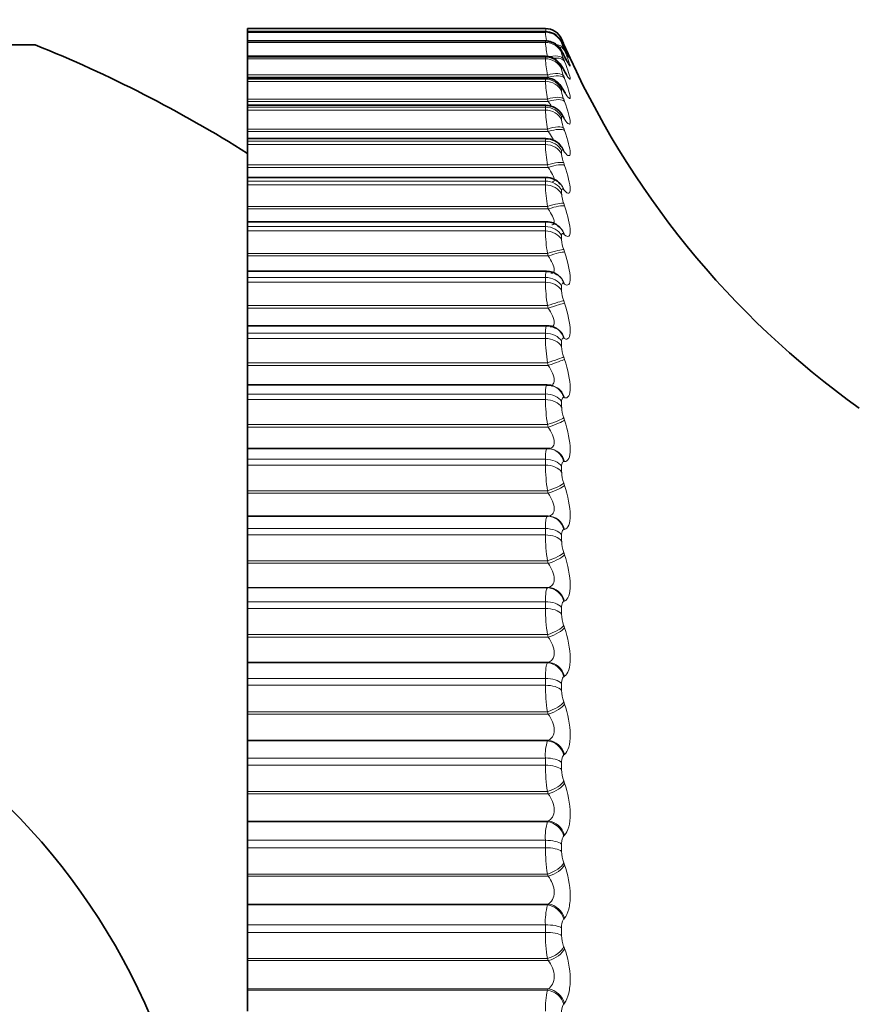
# Model space of a CAD drawing. Units: millimetres. Extents: x 0 to 2467, y 0 to 3731.
# Drawn here: x 1920 to 1930, y 1479 to 1491 of the extents above; entities that cross this region are included whole.
import ezdxf
from ezdxf import colors
from ezdxf.entities.mleader import LeaderData, LeaderLine
from ezdxf.math import Vec2, Vec3

# ---------------------------------------------------------------- set-up
doc = ezdxf.new("R2010")
doc.units = ezdxf.units.MM
doc.layers.add('DV4_Défaut', color=7, linetype='Continuous')
doc.layers.add('Défaut', color=7, linetype='Continuous')

# ---------------------------------------------------------------- blocks, each defined once
blk = doc.blocks.new('_DOT')
at = {"color": 0}
blk.add_line((0, 0), (-1, 0), dxfattribs=at)
at = {"color": 0, "const_width": 0.333}
blk.add_lwpolyline([(-0.1665, 0, 1), (0.1665, 0, 1)], format="xyb", close=True, dxfattribs=at)
blk = doc.blocks.new('SE3')
at = {"layer": 'DV4_Défaut', "color": 7, "linetype": 'Continuous', "lineweight": 35}
for p, q in [((1923.065, 1490.465), (1923.065, 1490.465)), ((1923.065, 1490.465), (1923.065, 1490.43)), ((1926.432, 1490.465), (1923.065, 1490.465)), ((1923.065, 1490.429), (1923.065, 1490.43)), ((1926.433, 1490.43), (1923.065, 1490.43)), ((1923.065, 1490.422), (1923.065, 1490.429)), ((1923.065, 1490.422), (1923.065, 1490.325)), ((1920.665, 1490.28), (1909.465, 1490.28)), ((1923.065, 1490.321), (1923.065, 1490.325)), ((1926.433, 1490.325), (1923.065, 1490.325)), ((1923.065, 1490.308), (1923.065, 1490.321)), ((1923.065, 1490.308), (1923.065, 1490.151)), ((1923.065, 1490.143), (1923.065, 1490.151)), ((1926.434, 1490.151), (1923.065, 1490.151)), ((1923.065, 1490.123), (1923.065, 1490.143)), ((1923.065, 1490.123), (1923.065, 1489.94)), ((1923.065, 1489.94), (1923.065, 1489.914)), ((1923.065, 1489.914), (1923.065, 1489.908)), ((1923.065, 1489.894), (1923.065, 1489.908)), ((1926.435, 1489.908), (1923.065, 1489.908)), ((1923.065, 1489.868), (1923.065, 1489.894)), ((1923.065, 1489.868), (1923.065, 1489.668)), ((1923.065, 1489.668), (1923.065, 1489.642)), ((1923.065, 1489.642), (1923.065, 1489.598)), ((1923.065, 1489.576), (1923.065, 1489.598)), ((1926.437, 1489.598), (1923.065, 1489.598)), ((1923.065, 1489.544), (1923.065, 1489.576)), ((1923.065, 1489.544), (1923.065, 1489.329)), ((1923.065, 1489.329), (1923.065, 1489.302)), ((1923.065, 1489.302), (1923.065, 1489.222)), ((1923.065, 1489.191), (1923.065, 1489.222)), ((1926.439, 1489.222), (1923.065, 1489.222)), ((1923.065, 1489.153), (1923.065, 1489.191)), ((1923.065, 1489.153), (1923.065, 1488.924)), ((1923.065, 1488.924), (1923.065, 1488.896)), ((1923.065, 1488.896), (1923.065, 1488.783)), ((1923.065, 1488.783), (1923.065, 1488.74)), ((1926.44, 1488.783), (1923.065, 1488.783)), ((1923.065, 1488.697), (1923.065, 1488.74)), ((1923.065, 1488.697), (1923.065, 1488.454)), ((1923.065, 1488.454), (1923.065, 1488.426)), ((1923.065, 1488.426), (1923.065, 1488.282)), ((1923.065, 1488.282), (1923.065, 1488.227)), ((1926.442, 1488.282), (1923.065, 1488.282)), ((1923.065, 1488.178), (1923.065, 1488.227)), ((1923.065, 1488.178), (1923.065, 1487.923)), ((1923.065, 1487.923), (1923.065, 1487.895)), ((1923.065, 1487.895), (1923.065, 1487.722)), ((1923.065, 1487.722), (1923.065, 1487.652)), ((1926.446, 1487.722), (1923.065, 1487.722)), ((1926.58, 1487.675), (1926.571, 1487.681)), ((1923.065, 1487.599), (1923.065, 1487.652)), ((1923.065, 1487.599), (1923.065, 1487.334)), ((1923.065, 1487.334), (1923.065, 1487.305)), ((1923.065, 1487.305), (1923.065, 1487.106)), ((1923.065, 1487.106), (1923.065, 1487.021)), ((1926.449, 1487.106), (1923.065, 1487.106)), ((1923.065, 1486.962), (1923.065, 1487.021)), ((1926.554, 1487.079), (1926.545, 1487.083)), ((1923.065, 1486.962), (1923.065, 1486.688)), ((1923.065, 1486.688), (1923.065, 1486.659)), ((1923.065, 1486.659), (1923.065, 1486.438)), ((1923.065, 1486.438), (1923.065, 1486.335)), ((1926.452, 1486.438), (1923.065, 1486.438)), ((1923.065, 1486.272), (1923.065, 1486.335)), ((1926.521, 1486.426), (1926.511, 1486.429)), ((1923.065, 1486.272), (1923.065, 1485.99)), ((1923.065, 1485.99), (1923.065, 1485.961)), ((1923.065, 1485.961), (1923.065, 1485.719)), ((1923.065, 1485.719), (1923.065, 1485.598)), ((1926.455, 1485.719), (1923.065, 1485.719)), ((1926.481, 1485.718), (1926.471, 1485.719)), ((1923.065, 1485.531), (1923.065, 1485.598)), ((1923.065, 1485.531), (1923.065, 1485.242)), ((1923.065, 1485.242), (1923.065, 1485.214)), ((1923.065, 1485.214), (1923.065, 1484.956)), ((1923.065, 1484.956), (1923.065, 1484.955)), ((1926.465, 1484.956), (1923.065, 1484.956)), ((1923.065, 1484.955), (1923.065, 1484.815)), ((1923.065, 1484.743), (1923.065, 1484.815)), ((1923.065, 1484.743), (1923.065, 1484.45)), ((1923.065, 1484.45), (1923.065, 1484.422)), ((1923.065, 1484.422), (1923.065, 1484.15)), ((1923.065, 1484.15), (1923.065, 1484.146)), ((1923.065, 1484.146), (1923.065, 1483.988)), ((1923.065, 1483.913), (1923.065, 1483.988)), ((1923.065, 1483.913), (1923.065, 1483.616)), ((1923.065, 1483.616), (1923.065, 1483.589)), ((1923.065, 1483.589), (1923.065, 1483.304)), ((1923.065, 1483.304), (1923.065, 1483.298)), ((1923.065, 1483.298), (1923.065, 1483.122)), ((1923.065, 1483.044), (1923.065, 1483.122)), ((1923.065, 1483.044), (1923.065, 1482.745)), ((1923.065, 1482.745), (1923.065, 1482.718)), ((1923.065, 1482.718), (1923.065, 1482.422)), ((1923.065, 1482.422), (1923.065, 1482.415)), ((1923.065, 1482.415), (1923.065, 1482.222)), ((1923.065, 1482.141), (1923.065, 1482.222)), ((1923.065, 1482.141), (1923.065, 1481.842)), ((1923.065, 1481.842), (1923.065, 1481.816)), ((1923.065, 1481.816), (1923.065, 1481.51)), ((1923.065, 1481.51), (1923.065, 1481.501)), ((1923.065, 1481.501), (1923.065, 1481.292)), ((1923.065, 1481.208), (1923.065, 1481.292)), ((1923.065, 1481.208), (1923.065, 1480.911)), ((1923.065, 1480.911), (1923.065, 1480.886)), ((1923.065, 1480.886), (1923.065, 1480.572)), ((1923.065, 1480.572), (1923.065, 1480.561)), ((1923.065, 1480.561), (1923.065, 1480.337)), ((1923.065, 1480.251), (1923.065, 1480.337)), ((1923.065, 1480.251), (1923.065, 1479.956)), ((1923.065, 1479.956), (1923.065, 1479.933)), ((1923.065, 1479.933), (1923.065, 1479.612)), ((1923.065, 1479.612), (1923.065, 1479.599)), ((1923.065, 1479.599), (1923.065, 1479.362))]:
    blk.add_line(p, q, dxfattribs=at)
at = {"layer": 'DV4_Défaut', "color": 7, "linetype": 'Continuous', "lineweight": 18}
for p, q in [((1926.432, 1490.465), (1923.065, 1490.465)), ((1926.432, 1490.465), (1926.432, 1490.465)), ((1926.432, 1490.429), (1923.065, 1490.429)), ((1926.432, 1490.422), (1923.065, 1490.422)), ((1926.432, 1490.422), (1926.432, 1490.429)), ((1926.616, 1490.344), (1926.616, 1490.344)), ((1926.432, 1490.321), (1923.065, 1490.321)), ((1926.432, 1490.308), (1923.065, 1490.308)), ((1926.432, 1490.308), (1926.432, 1490.321)), ((1926.616, 1490.309), (1926.616, 1490.302)), ((1926.639, 1490.29), (1926.648, 1490.268)), ((1926.648, 1490.243), (1926.639, 1490.263)), ((1926.639, 1490.239), (1926.648, 1490.216)), ((1926.432, 1490.143), (1923.065, 1490.143)), ((1926.432, 1490.123), (1923.065, 1490.123)), ((1926.432, 1490.123), (1926.432, 1490.143)), ((1926.616, 1490.202), (1926.616, 1490.189)), ((1926.648, 1490.146), (1926.639, 1490.165)), ((1926.639, 1490.119), (1926.648, 1490.094)), ((1926.616, 1490.025), (1926.616, 1490.006)), ((1926.456, 1489.94), (1923.065, 1489.94)), ((1926.465, 1489.914), (1923.065, 1489.914)), ((1926.432, 1489.894), (1923.065, 1489.894)), ((1926.432, 1489.868), (1926.432, 1489.894)), ((1926.465, 1489.914), (1926.456, 1489.94)), ((1926.648, 1489.98), (1926.639, 1489.997)), ((1926.639, 1489.928), (1926.648, 1489.902)), ((1926.432, 1489.868), (1923.065, 1489.868)), ((1926.616, 1489.778), (1926.616, 1489.753)), ((1926.456, 1489.668), (1923.065, 1489.668)), ((1926.465, 1489.642), (1926.456, 1489.668)), ((1926.648, 1489.744), (1926.639, 1489.759)), ((1926.639, 1489.668), (1926.648, 1489.642)), ((1926.465, 1489.642), (1923.065, 1489.642)), ((1926.432, 1489.576), (1923.065, 1489.576)), ((1926.432, 1489.544), (1926.432, 1489.576)), ((1926.432, 1489.544), (1923.065, 1489.544)), ((1926.616, 1489.463), (1926.616, 1489.432)), ((1926.648, 1489.439), (1926.639, 1489.453)), ((1926.639, 1489.34), (1926.648, 1489.313)), ((1926.456, 1489.329), (1923.065, 1489.329)), ((1926.465, 1489.302), (1923.065, 1489.302)), ((1926.465, 1489.302), (1926.456, 1489.329)), ((1926.432, 1489.191), (1923.065, 1489.191)), ((1926.432, 1489.153), (1923.065, 1489.153)), ((1926.432, 1489.153), (1926.432, 1489.191)), ((1926.616, 1489.081), (1926.616, 1489.044)), ((1926.648, 1489.068), (1926.639, 1489.08)), ((1926.456, 1488.924), (1923.065, 1488.924)), ((1926.465, 1488.896), (1923.065, 1488.896)), ((1926.465, 1488.896), (1926.456, 1488.924)), ((1926.639, 1488.946), (1926.648, 1488.919)), ((1926.432, 1488.74), (1923.065, 1488.74)), ((1926.432, 1488.697), (1923.065, 1488.697)), ((1926.432, 1488.697), (1926.432, 1488.74)), ((1926.616, 1488.634), (1926.616, 1488.591)), ((1926.648, 1488.633), (1926.639, 1488.643)), ((1926.456, 1488.454), (1923.065, 1488.454)), ((1926.465, 1488.426), (1926.456, 1488.454)), ((1926.639, 1488.488), (1926.648, 1488.46)), ((1926.465, 1488.426), (1923.065, 1488.426)), ((1926.432, 1488.227), (1923.065, 1488.227)), ((1926.432, 1488.178), (1926.432, 1488.227)), ((1926.432, 1488.178), (1923.065, 1488.178)), ((1926.616, 1488.125), (1926.616, 1488.077)), ((1926.648, 1488.134), (1926.639, 1488.143)), ((1926.456, 1487.923), (1923.065, 1487.923)), ((1926.465, 1487.895), (1923.065, 1487.895)), ((1926.465, 1487.895), (1926.456, 1487.923)), ((1926.639, 1487.968), (1926.648, 1487.94)), ((1926.432, 1487.652), (1923.065, 1487.652)), ((1926.432, 1487.599), (1923.065, 1487.599)), ((1926.432, 1487.599), (1926.432, 1487.652)), ((1926.616, 1487.556), (1926.616, 1487.503)), ((1926.648, 1487.576), (1926.639, 1487.583)), ((1926.456, 1487.334), (1923.065, 1487.334)), ((1926.465, 1487.305), (1926.456, 1487.334)), ((1926.639, 1487.389), (1926.648, 1487.361)), ((1926.465, 1487.305), (1923.065, 1487.305)), ((1926.432, 1487.021), (1923.065, 1487.021)), ((1926.432, 1486.962), (1926.432, 1487.021)), ((1926.432, 1486.962), (1923.065, 1486.962)), ((1926.616, 1486.93), (1926.616, 1486.871)), ((1926.648, 1486.961), (1926.639, 1486.965)), ((1926.456, 1486.688), (1923.065, 1486.688)), ((1926.465, 1486.659), (1926.456, 1486.688)), ((1926.639, 1486.754), (1926.648, 1486.726)), ((1926.465, 1486.659), (1923.065, 1486.659)), ((1926.432, 1486.335), (1923.065, 1486.335)), ((1926.432, 1486.272), (1926.432, 1486.335)), ((1926.432, 1486.272), (1923.065, 1486.272)), ((1926.616, 1486.25), (1926.616, 1486.187)), ((1926.648, 1486.292), (1926.639, 1486.294)), ((1926.639, 1486.066), (1926.648, 1486.038)), ((1926.456, 1485.99), (1923.065, 1485.99)), ((1926.465, 1485.961), (1923.065, 1485.961)), ((1926.465, 1485.961), (1926.456, 1485.99)), ((1926.432, 1485.598), (1923.065, 1485.598)), ((1926.432, 1485.531), (1926.432, 1485.598)), ((1926.648, 1485.572), (1926.639, 1485.572)), ((1926.432, 1485.531), (1923.065, 1485.531)), ((1926.616, 1485.519), (1926.616, 1485.452)), ((1926.639, 1485.329), (1926.648, 1485.301)), ((1926.456, 1485.242), (1923.065, 1485.242)), ((1926.465, 1485.214), (1926.456, 1485.242)), ((1926.465, 1485.214), (1923.065, 1485.214)), ((1926.456, 1484.955), (1923.065, 1484.955)), ((1926.456, 1484.955), (1926.465, 1484.956)), ((1926.432, 1484.815), (1923.065, 1484.815)), ((1926.432, 1484.743), (1926.432, 1484.815)), ((1926.648, 1484.805), (1926.639, 1484.803)), ((1926.432, 1484.743), (1923.065, 1484.743)), ((1926.616, 1484.742), (1926.616, 1484.671)), ((1926.456, 1484.45), (1923.065, 1484.45)), ((1926.465, 1484.422), (1926.456, 1484.45)), ((1926.639, 1484.546), (1926.648, 1484.518)), ((1926.465, 1484.422), (1923.065, 1484.422)), ((1926.465, 1484.15), (1923.065, 1484.15)), ((1926.456, 1484.146), (1923.065, 1484.146)), ((1926.456, 1484.146), (1926.465, 1484.15)), ((1926.648, 1483.995), (1926.639, 1483.992)), ((1926.432, 1483.988), (1923.065, 1483.988)), ((1926.432, 1483.913), (1923.065, 1483.913)), ((1926.432, 1483.913), (1926.432, 1483.988)), ((1926.616, 1483.923), (1926.616, 1483.848)), ((1926.639, 1483.721), (1926.648, 1483.694)), ((1926.456, 1483.616), (1923.065, 1483.616)), ((1926.465, 1483.589), (1923.065, 1483.589)), ((1926.465, 1483.589), (1926.456, 1483.616)), ((1926.465, 1483.304), (1923.065, 1483.304)), ((1926.456, 1483.298), (1923.065, 1483.298)), ((1926.456, 1483.298), (1926.465, 1483.304)), ((1926.432, 1483.122), (1923.065, 1483.122)), ((1926.432, 1483.044), (1926.432, 1483.122)), ((1926.648, 1483.147), (1926.639, 1483.141)), ((1926.432, 1483.044), (1923.065, 1483.044)), ((1926.616, 1483.064), (1926.616, 1482.986)), ((1926.639, 1482.858), (1926.648, 1482.832)), ((1926.456, 1482.745), (1923.065, 1482.745)), ((1926.465, 1482.718), (1923.065, 1482.718)), ((1926.465, 1482.718), (1926.456, 1482.745)), ((1926.465, 1482.422), (1923.065, 1482.422)), ((1926.456, 1482.415), (1923.065, 1482.415)), ((1926.456, 1482.415), (1926.465, 1482.422)), ((1926.432, 1482.222), (1923.065, 1482.222)), ((1926.432, 1482.141), (1926.432, 1482.222)), ((1926.648, 1482.263), (1926.639, 1482.256)), ((1926.432, 1482.141), (1923.065, 1482.141)), ((1926.616, 1482.172), (1926.616, 1482.091)), ((1926.639, 1481.963), (1926.648, 1481.937)), ((1926.456, 1481.842), (1923.065, 1481.842)), ((1926.465, 1481.816), (1923.065, 1481.816)), ((1926.465, 1481.816), (1926.456, 1481.842)), ((1926.465, 1481.51), (1923.065, 1481.51)), ((1926.456, 1481.501), (1923.065, 1481.501)), ((1926.456, 1481.501), (1926.465, 1481.51)), ((1926.648, 1481.35), (1926.639, 1481.341)), ((1926.432, 1481.292), (1923.065, 1481.292)), ((1926.432, 1481.208), (1926.432, 1481.292)), ((1926.616, 1481.25), (1926.616, 1481.167)), ((1926.432, 1481.208), (1923.065, 1481.208)), ((1926.639, 1481.039), (1926.648, 1481.014)), ((1926.456, 1480.911), (1923.065, 1480.911)), ((1926.465, 1480.886), (1923.065, 1480.886)), ((1926.465, 1480.886), (1926.456, 1480.911)), ((1926.465, 1480.572), (1923.065, 1480.572)), ((1926.456, 1480.561), (1923.065, 1480.561)), ((1926.456, 1480.561), (1926.465, 1480.572)), ((1926.432, 1480.337), (1923.065, 1480.337)), ((1926.432, 1480.251), (1926.432, 1480.337)), ((1926.648, 1480.411), (1926.639, 1480.4)), ((1926.432, 1480.251), (1923.065, 1480.251)), ((1926.616, 1480.303), (1926.616, 1480.218)), ((1926.639, 1480.091), (1926.648, 1480.068)), ((1926.456, 1479.956), (1923.065, 1479.956)), ((1926.465, 1479.933), (1923.065, 1479.933)), ((1926.465, 1479.933), (1926.456, 1479.956)), ((1926.465, 1479.612), (1923.065, 1479.612)), ((1926.456, 1479.599), (1923.065, 1479.599)), ((1926.456, 1479.599), (1926.465, 1479.612)), ((1926.648, 1479.452), (1926.639, 1479.439))]:
    blk.add_line(p, q, dxfattribs=at)
at = {"layer": 'DV4_Défaut', "color": 7, "linetype": 'Continuous', "lineweight": 35}
blk.add_circle((1915.065, 1476.365), 7.5, dxfattribs=at)
at = {"layer": 'DV4_Défaut', "color": 7, "linetype": 'Continuous', "lineweight": 18}
for centre, radius, start, end in [((1939.675, 1492.814), 13.449, 190.062, 190.1894), ((1926.432, 1490.265), 0.2, 23.3615, 90), ((1925.519, 1490.176), 0.948, 15.4802, 15.5283), ((1928.87, 1490.734), 2.458, 187.2974, 189.439), ((1929.401, 1491.497), 3.014, 202.4912, 203.6147), ((1928.327, 1490.492), 1.904, 185.5449, 190.6045), ((1927.102, 1490.446), 0.507, 196.5424, 204.0772), ((1928.214, 1490.259), 1.787, 184.3528, 190.2937), ((1926.99, 1490.273), 0.384, 192.6692, 203.7446), ((1926.965, 1490.067), 0.355, 189.9936, 203.1251), ((1928.215, 1489.977), 1.786, 183.4972, 189.9632), ((1926.964, 1489.802), 0.352, 188.0554, 202.4374), ((1928.258, 1489.635), 1.828, 182.8573, 189.6524), ((1926.971, 1489.473), 0.358, 186.5976, 201.7753), ((1928.317, 1489.231), 1.887, 182.3627, 189.3769), ((1926.981, 1489.079), 0.367, 185.4667, 201.1791), ((1928.38, 1488.764), 1.949, 181.9693, 189.1422), ((1926.993, 1488.622), 0.378, 184.5655, 200.6652), ((1928.438, 1488.236), 2.007, 181.6484, 188.9495), ((1927.004, 1488.103), 0.389, 183.8302, 200.239), ((1928.488, 1487.648), 2.057, 181.3805, 188.7984), ((1927.013, 1487.525), 0.398, 183.2169, 199.9012), ((1928.526, 1487.004), 2.094, 181.1518, 188.6879), ((1927.02, 1486.89), 0.405, 182.6942, 199.6507), ((1928.549, 1486.307), 2.117, 180.9522, 188.6171), ((1927.025, 1486.203), 0.409, 182.2395, 199.4863), ((1928.556, 1485.559), 2.124, 180.774, 188.5855), ((1927.027, 1485.465), 0.411, 181.8354, 199.4071), ((1928.545, 1484.765), 2.113, 180.6112, 188.5931), ((1927.025, 1484.682), 0.409, 181.4684, 199.4135), ((1928.518, 1483.929), 2.086, 180.459, 188.6408), ((1927.02, 1483.856), 0.405, 181.1274, 199.5069), ((1928.472, 1483.055), 2.04, 180.3129, 188.7299), ((1927.012, 1482.992), 0.396, 180.803, 199.6903), ((1926.948, 1482.257), 0.517, 162.1821, 183.8606), ((1928.41, 1482.147), 1.978, 180.1691, 188.8631), ((1927.001, 1482.095), 0.385, 180.4869, 199.9688), ((1927.071, 1481.326), 0.64, 164.1048, 182.9857), ((1928.331, 1481.209), 1.899, 180.0238, 189.0437), ((1926.987, 1481.168), 0.371, 180.171, 200.3494), ((1927.203, 1480.369), 0.772, 165.5989, 182.3369), ((1926.777, 1480.316), 0.162, 148.6748, 184.4019), ((1928.237, 1480.247), 1.805, 179.873, 189.2767), ((1926.969, 1480.217), 0.354, 179.8473, 200.8416), ((1927.341, 1479.391), 0.909, 166.7835, 181.84), ((1926.803, 1479.348), 0.188, 151.0287, 183.5129)]:
    blk.add_arc(centre, radius, start, end, dxfattribs=at)
at = {"layer": 'DV4_Défaut', "color": 7, "linetype": 'Continuous', "lineweight": 35}
for centre, radius, start, end in [((1926.432, 1490.265), 0.2, 23.3611, 90), ((1935.796, 1494.309), 10, 203.3309, 203.542), ((1915.065, 1476.365), 15, 57.769, 68.0787), ((1935.796, 1494.309), 10, 203.542, 203.7383), ((1929.168, 1491.431), 2.786, 204.6908, 205.1563), ((1935.796, 1494.309), 10, 203.7383, 234.4429), ((1928.879, 1491.285), 2.504, 206.3141, 206.8012), ((1928.593, 1491.069), 2.228, 208.2793, 208.7905), ((1928.317, 1490.787), 1.964, 210.6722, 211.2093), ((1926.441, 1489.39), 0.205, 28.7297, 91.0895), ((1928.054, 1490.441), 1.72, 213.6073, 214.171), ((1926.447, 1489.023), 0.196, 32.6922, 92.3412), ((1927.81, 1490.038), 1.502, 217.2369, 217.8253), ((1926.449, 1488.592), 0.189, 37.1499, 92.619), ((1927.589, 1489.585), 1.32, 221.7607, 222.3667), ((1926.514, 1488.573), 0.158, 50.5165, 51.2839), ((1926.457, 1488.102), 0.178, 42.7372, 94.5781), ((1927.395, 1489.099), 1.189, 227.4307, 228.0372), ((1926.463, 1487.56), 0.16, 49.0928, 96.3107), ((1926.463, 1486.961), 0.145, 56.6942, 95.8937)]:
    blk.add_arc(centre, radius, start, end, dxfattribs=at)
for centre, major_axis, ratio, start_param, end_param in [((1926.432, 1490.229), (0.2, 0), 0.997452, 1.194072, 1.570796), ((1926.456, 1490.183), (-0.181, -0.084), 0.652823, 3.108171, 3.141199), ((1926.456, 1490.086), (-0.179, -0.089), 0.700176, 3.066086, 3.141028), ((1926.456, 1485.519), (-0.015, -0.199), 0.947459, 3.141471, 3.221593)]:
    blk.add_ellipse(centre, major_axis=major_axis, ratio=ratio, start_param=start_param, end_param=end_param, dxfattribs=at)
at = {"layer": 'DV4_Défaut', "color": 7, "linetype": 'Continuous', "lineweight": 18}
for centre, major_axis, ratio, start_param, end_param in [((1926.432, 1490.223), (0.2, 0), 0.99698, 0.407728, 1.570796), ((1926.432, 1490.229), (0.2, 0), 0.997452, 0.407728, 1.194072), ((1926.432, 1490.123), (0.2, 0), 0.989821, 0.407728, 1.570796), ((1926.432, 1490.111), (0.2, 0), 0.988899, 0.407728, 1.570796), ((1926.456, 1490.159), (0.185, 0.076), 0.543482, 0.041182, 0.800381), ((1926.465, 1490.136), (0.185, 0.076), 0.543187, 0.042036, 0.647298), ((1926.456, 1490.209), (0.183, 0.08), 0.597489, 0.007371, 0.341392), ((1926.465, 1490.187), (0.183, 0.08), 0.597166, 0.008082, 0.284434), ((1926.465, 1490.162), (-0.181, -0.085), 0.652469, 3.108716, 3.141238), ((1926.432, 1489.947), (0.2, 0), 0.977147, 0.407728, 1.570796), ((1926.432, 1489.928), (0.2, 0), 0.975779, 0.407728, 1.570796), ((1926.456, 1490.039), (0.186, 0.073), 0.486705, 0.072217, 1.382179), ((1926.465, 1490.015), (0.186, 0.073), 0.486441, 0.073207, 1.055972), ((1926.465, 1490.066), (-0.179, -0.09), 0.699797, 3.06647, 3.141064), ((1926.456, 1489.918), (-0.176, -0.095), 0.74396, 3.018374, 3.136365), ((1926.432, 1489.702), (0.2, 0), 0.959493, 0.407728, 1.570796), ((1926.456, 1489.849), (0.187, 0.071), 0.427448, 0.101034, 1.410995), ((1926.465, 1489.824), (0.187, 0.071), 0.427216, 0.102153, 1.410247), ((1926.465, 1489.901), (-0.176, -0.096), 0.743558, 3.018588, 3.141134), ((1926.432, 1489.677), (0.2, 0), 0.957687, 0.407728, 1.570796), ((1926.456, 1489.682), (-0.172, -0.103), 0.783954, 2.963497, 3.139603), ((1926.456, 1489.591), (0.188, 0.069), 0.366013, 0.128083, 1.438045), ((1926.465, 1489.564), (0.188, 0.069), 0.365814, 0.129326, 1.43742), ((1926.465, 1489.666), (-0.171, -0.103), 0.78353, 2.963533, 3.141428), ((1926.432, 1489.388), (0.2, 0), 0.93695, 0.407728, 1.570796), ((1926.432, 1489.357), (0.2, 0), 0.934714, 0.407728, 1.570796), ((1926.456, 1489.378), (-0.166, -0.111), 0.819953, 2.899424, 3.144161), ((1926.465, 1489.363), (-0.166, -0.112), 0.81951, 2.899281, 3.141846), ((1926.456, 1489.265), (0.188, 0.067), 0.302712, 0.153741, 1.463703), ((1926.465, 1489.238), (0.188, 0.067), 0.302548, 0.155102, 1.463196), ((1926.432, 1489.009), (0.2, 0), 0.909632, 0.407728, 1.570796), ((1926.432, 1488.972), (0.2, 0), 0.906979, 0.407728, 1.570796), ((1926.456, 1489.007), (-0.159, -0.122), 0.851774, 2.823478, 3.149327), ((1926.465, 1488.994), (-0.158, -0.122), 0.851313, 2.823167, 3.142093), ((1926.456, 1488.873), (0.189, 0.066), 0.237869, 0.178323, 1.488285), ((1926.465, 1488.846), (0.189, 0.066), 0.237741, 0.1798, 1.487894), ((1926.432, 1488.565), (0.2, 0), 0.877679, 0.407728, 1.570796), ((1926.432, 1488.522), (0.2, 0), 0.874622, 0.407728, 1.570796), ((1926.456, 1488.572), (-0.149, -0.134), 0.879254, 2.732176, 3.160077), ((1926.465, 1488.561), (-0.148, -0.134), 0.878779, 2.731728, 3.14145), ((1926.456, 1488.418), (0.189, 0.065), 0.171814, 0.202106, 1.512068), ((1926.465, 1488.39), (0.189, 0.065), 0.171721, 0.203694, 1.511789), ((1926.432, 1488.058), (0.2, 0), 0.841254, 0.407728, 1.570796), ((1926.456, 1488.075), (-0.135, -0.148), 0.902254, 2.62117, 3.153252), ((1926.432, 1488.01), (0.2, 0), 0.837808, 0.407728, 1.570796), ((1926.465, 1488.066), (-0.134, -0.148), 0.901766, 2.620661, 3.141112), ((1926.456, 1487.901), (0.189, 0.064), 0.104884, 0.225334, 1.535296), ((1926.465, 1487.873), (0.189, 0.064), 0.104827, 0.227032, 1.535127), ((1926.456, 1487.518), (-0.115, -0.163), 0.920656, 2.48558, 3.15163), ((1926.465, 1487.511), (-0.115, -0.164), 0.920158, 2.485153, 3.141908), ((1926.432, 1487.492), (0.2, 0), 0.800541, 0.407728, 1.570796), ((1926.432, 1487.439), (0.2, 0), 0.796724, 0.407728, 1.570796), ((1926.456, 1487.326), (0.19, 0.064), 0.037419, 0.248233, 1.558194), ((1926.465, 1487.297), (0.189, 0.064), 0.037399, 0.25004, 1.558134), ((1926.432, 1486.87), (0.2, 0), 0.75575, 0.407728, 1.570796), ((1926.456, 1486.904), (-0.089, -0.179), 0.934367, 2.321253, 3.152591), ((1926.465, 1486.899), (-0.089, -0.179), 0.933861, 2.32115, 3.141336), ((1926.432, 1486.812), (0.2, 0), 0.751581, 0.407728, 1.570796), ((1926.456, 1486.694), (0.19, 0.064), 0.030237, 4.702208, 6.01217), ((1926.465, 1486.666), (0.189, 0.064), 0.03022, 4.70216, 6.010254), ((1926.432, 1486.194), (0.2, 0), 0.707107, 0.407728, 1.570796), ((1926.456, 1486.237), (-0.055, -0.192), 0.943316, 2.127634, 3.146227), ((1926.465, 1486.234), (-0.055, -0.192), 0.942806, 2.128178, 3.141636), ((1926.432, 1486.131), (0.2, 0), 0.702608, 0.407728, 1.570796), ((1926.456, 1486.01), (0.189, 0.064), 0.097738, 4.679332, 5.989294), ((1926.465, 1485.982), (0.189, 0.064), 0.097685, 4.679175, 5.987269), ((1926.456, 1485.519), (-0.015, -0.199), 0.947459, 1.911631, 3.141471), ((1926.465, 1485.518), (-0.015, -0.199), 0.946946, 1.913121, 3.141549), ((1926.432, 1485.467), (0.2, 0), 0.654861, 0.407728, 1.570796), ((1926.432, 1485.401), (0.2, 0), 0.650054, 0.407728, 1.570796), ((1926.456, 1485.277), (0.189, 0.065), 0.164742, 4.65615, 5.966111), ((1926.465, 1485.249), (0.189, 0.065), 0.164653, 4.655882, 5.963976), ((1926.456, 1484.755), (-0.027, 0.198), 0.946773, 4.830403, 6.140365), ((1926.465, 1484.756), (-0.027, 0.198), 0.946261, 4.832939, 6.141033), ((1926.432, 1484.695), (0.2, 0), 0.599278, 0.407728, 1.570796), ((1926.432, 1484.624), (0.2, 0), 0.594188, 0.407728, 1.570796), ((1926.456, 1484.498), (0.189, 0.066), 0.230906, 4.632437, 5.942399), ((1926.465, 1484.47), (0.189, 0.066), 0.230781, 4.632058, 5.940152), ((1926.456, 1483.948), (0.066, -0.189), 0.941263, 1.477916, 2.787878), ((1926.465, 1483.951), (0.065, -0.189), 0.940753, 1.481326, 2.78942), ((1926.432, 1483.88), (0.2, 0), 0.540641, 0.407728, 1.570796), ((1926.432, 1483.805), (0.2, 0), 0.535294, 0.407728, 1.570796), ((1926.456, 1483.678), (0.189, 0.067), 0.295893, 4.607952, 5.917914), ((1926.465, 1483.651), (0.188, 0.067), 0.295733, 4.607458, 5.915552), ((1926.456, 1483.102), (0.097, -0.175), 0.930956, 1.292301, 2.602263), ((1926.465, 1483.107), (0.097, -0.175), 0.930452, 1.296261, 2.604355), ((1926.432, 1483.026), (0.2, 0), 0.479249, 0.407728, 1.570796), ((1926.432, 1482.949), (0.2, 0), 0.473673, 0.407728, 1.570796), ((1926.456, 1482.821), (0.188, 0.068), 0.359373, 4.582423, 5.892385), ((1926.465, 1482.794), (0.188, 0.069), 0.359178, 4.581811, 5.889905), ((1926.456, 1482.222), (0.121, -0.159), 0.915906, 1.136416, 2.446378), ((1926.465, 1482.229), (0.121, -0.159), 0.91541, 1.140621, 2.448715), ((1926.432, 1482.139), (0.2, 0), 0.415415, 0.407728, 1.570796), ((1926.432, 1482.059), (0.2, 0), 0.409637, 0.407728, 1.570796), ((1926.456, 1481.931), (0.187, 0.07), 0.421021, 4.555538, 5.865499), ((1926.465, 1481.905), (0.187, 0.071), 0.420793, 4.554803, 5.862897), ((1926.456, 1481.312), (0.139, -0.144), 0.896188, 1.008296, 2.318258), ((1926.465, 1481.321), (0.139, -0.144), 0.895703, 1.012534, 2.320628), ((1926.432, 1481.222), (0.2, 0), 0.349464, 0.407728, 1.570796), ((1926.432, 1481.14), (0.2, 0), 0.343514, 0.407728, 1.570796), ((1926.456, 1481.012), (0.186, 0.073), 0.480524, 4.526929, 5.836891), ((1926.465, 1480.987), (0.186, 0.073), 0.480264, 4.526065, 5.83416), ((1926.456, 1480.377), (0.152, -0.13), 0.871903, 0.90337, 2.213331), ((1926.465, 1480.388), (0.151, -0.131), 0.871431, 0.907519, 2.215613), ((1926.432, 1480.281), (0.2, 0), 0.281733, 0.407728, 1.570796), ((1926.432, 1480.196), (0.2, 0), 0.275641, 0.407728, 1.570796), ((1926.456, 1480.07), (0.185, 0.076), 0.537578, 4.496153, 5.806115), ((1926.465, 1480.046), (0.185, 0.076), 0.537287, 4.495155, 5.803249), ((1926.456, 1479.421), (0.161, -0.119), 0.843176, 0.816832, 2.126794), ((1926.465, 1479.434), (0.161, -0.119), 0.842719, 0.820833, 2.128927)]:
    blk.add_ellipse(centre, major_axis=major_axis, ratio=ratio, start_param=start_param, end_param=end_param, dxfattribs=at)
at = {"layer": 'DV4_Défaut', "color": 7, "linetype": 'Continuous', "lineweight": 35}
for points in [[(1926.505, 1490.415), (1926.463, 1490.428), (1926.439, 1490.432), (1926.433, 1490.428)], [(1926.648, 1490.268), (1926.667, 1490.225), (1926.683, 1490.19), (1926.694, 1490.164)], [(1926.51, 1486.427), (1926.5, 1486.434), (1926.481, 1486.436), (1926.452, 1486.434)]]:
    blk.add_open_spline(points, degree=3, dxfattribs=at)
for points, knots in [([(1926.643, 1490.254), (1926.637, 1490.267), (1926.623, 1490.298), (1926.614, 1490.319), (1926.588, 1490.356), (1926.559, 1490.386), (1926.529, 1490.41), (1926.507, 1490.415), (1926.505, 1490.415)], [0, 0, 0, 0, 0.195182, 0.500777, 0.595789, 0.734047, 0.980312, 1, 1, 1, 1]), ([(1926.635, 1490.174), (1926.631, 1490.183), (1926.621, 1490.203), (1926.608, 1490.225), (1926.585, 1490.256), (1926.553, 1490.288), (1926.503, 1490.315), (1926.456, 1490.329), (1926.434, 1490.325), (1926.433, 1490.325)], [0, 0, 0, 0, 0.118379, 0.307203, 0.415981, 0.551884, 0.763075, 0.993546, 1, 1, 1, 1]), ([(1926.7, 1490.138), (1926.7, 1490.138), (1926.7, 1490.138), (1926.698, 1490.142), (1926.686, 1490.165), (1926.667, 1490.203), (1926.65, 1490.241), (1926.644, 1490.254)], [0, 0, 0, 0, 0.007795, 0.143588, 0.400713, 0.816048, 1, 1, 1, 1]), ([(1926.632, 1490.013), (1926.627, 1490.022), (1926.616, 1490.042), (1926.596, 1490.072), (1926.56, 1490.109), (1926.512, 1490.137), (1926.464, 1490.153), (1926.439, 1490.149), (1926.434, 1490.149)], [0, 0, 0, 0, 0.137168, 0.337954, 0.501636, 0.70857, 0.950102, 1, 1, 1, 1]), ([(1926.685, 1490.081), (1926.685, 1490.081), (1926.684, 1490.083), (1926.675, 1490.097), (1926.66, 1490.125), (1926.646, 1490.153), (1926.641, 1490.164)], [0, 0, 0, 0, 0.117379, 0.375561, 0.780285, 1, 1, 1, 1]), ([(1926.627, 1489.784), (1926.621, 1489.794), (1926.609, 1489.815), (1926.577, 1489.854), (1926.524, 1489.891), (1926.47, 1489.909), (1926.442, 1489.906), (1926.435, 1489.905)], [0, 0, 0, 0, 0.162764, 0.38543, 0.653066, 0.928517, 1, 1, 1, 1]), ([(1926.664, 1489.955), (1926.666, 1489.953), (1926.669, 1489.949), (1926.672, 1489.946), (1926.668, 1489.95), (1926.658, 1489.966), (1926.647, 1489.986), (1926.64, 1489.998)], [0, 0, 0, 0, 0.081627, 0.222127, 0.410841, 0.697917, 1, 1, 1, 1]), ([(1926.644, 1489.751), (1926.649, 1489.747), (1926.655, 1489.741), (1926.657, 1489.738), (1926.653, 1489.743), (1926.644, 1489.757), (1926.634, 1489.773), (1926.631, 1489.78)], [0, 0, 0, 0, 0.15445, 0.306237, 0.510616, 0.823931, 1, 1, 1, 1]), ([(1926.642, 1489.46), (1926.642, 1489.46), (1926.641, 1489.462), (1926.635, 1489.469), (1926.628, 1489.48), (1926.626, 1489.483)], [0, 0, 0, 0, 0.271627, 0.838611, 1, 1, 1, 1])]:
    blk.add_open_spline(points, degree=3, knots=knots, dxfattribs=at)
at = {"layer": 'DV4_Défaut', "color": 7, "linetype": 'Continuous', "lineweight": 18}
for points, knots in [([(1926.639, 1490.263), (1926.634, 1490.275), (1926.629, 1490.285), (1926.625, 1490.292), (1926.622, 1490.3), (1926.619, 1490.305), (1926.617, 1490.307), (1926.616, 1490.309), (1926.616, 1490.309), (1926.616, 1490.309)], [0, 0, 0, 0, 0.375861, 0.375861, 0.375861, 0.756045, 0.756045, 0.756045, 1, 1, 1, 1]), ([(1926.694, 1490.164), (1926.706, 1490.135), (1926.713, 1490.118), (1926.713, 1490.113), (1926.707, 1490.124), (1926.684, 1490.168), (1926.668, 1490.201), (1926.648, 1490.243)], [0, 0, 0, 0, 0.343363, 0.343363, 0.671681, 0.671681, 1, 1, 1, 1]), ([(1926.639, 1490.165), (1926.634, 1490.176), (1926.629, 1490.185), (1926.625, 1490.191), (1926.622, 1490.198), (1926.619, 1490.202), (1926.617, 1490.203), (1926.616, 1490.204), (1926.616, 1490.203), (1926.616, 1490.202)], [0, 0, 0, 0, 0.375861, 0.375861, 0.375861, 0.756045, 0.756045, 0.756045, 1, 1, 1, 1]), ([(1926.648, 1490.216), (1926.687, 1490.122), (1926.713, 1490.056), (1926.713, 1490.036), (1926.707, 1490.042), (1926.684, 1490.078), (1926.668, 1490.108), (1926.648, 1490.146)], [0, 0, 0, 0, 0.5, 0.5, 0.75, 0.75, 1, 1, 1, 1]), ([(1926.639, 1489.997), (1926.634, 1490.007), (1926.629, 1490.015), (1926.625, 1490.02), (1926.622, 1490.025), (1926.619, 1490.028), (1926.617, 1490.028), (1926.616, 1490.028), (1926.616, 1490.027), (1926.616, 1490.025)], [0, 0, 0, 0, 0.375861, 0.375861, 0.375861, 0.756045, 0.756045, 0.756045, 1, 1, 1, 1]), ([(1926.648, 1490.094), (1926.687, 1489.995), (1926.713, 1489.921), (1926.713, 1489.889), (1926.707, 1489.89), (1926.684, 1489.918), (1926.668, 1489.944), (1926.648, 1489.98)], [0, 0, 0, 0, 0.5, 0.5, 0.75, 0.75, 1, 1, 1, 1]), ([(1926.648, 1489.902), (1926.687, 1489.799), (1926.713, 1489.718), (1926.713, 1489.672), (1926.707, 1489.67), (1926.684, 1489.69), (1926.668, 1489.711), (1926.648, 1489.744)], [0, 0, 0, 0, 0.5, 0.5, 0.75, 0.75, 1, 1, 1, 1]), ([(1926.639, 1489.759), (1926.634, 1489.768), (1926.629, 1489.775), (1926.625, 1489.779), (1926.622, 1489.783), (1926.619, 1489.785), (1926.617, 1489.784), (1926.616, 1489.783), (1926.616, 1489.781), (1926.616, 1489.778)], [0, 0, 0, 0, 0.375861, 0.375861, 0.375861, 0.756045, 0.756045, 0.756045, 1, 1, 1, 1]), ([(1926.648, 1489.642), (1926.687, 1489.535), (1926.713, 1489.447), (1926.713, 1489.389), (1926.707, 1489.381), (1926.684, 1489.393), (1926.668, 1489.411), (1926.648, 1489.439)], [0, 0, 0, 0, 0.5, 0.5, 0.75, 0.75, 1, 1, 1, 1]), ([(1926.639, 1489.453), (1926.634, 1489.461), (1926.629, 1489.467), (1926.625, 1489.47), (1926.622, 1489.473), (1926.619, 1489.473), (1926.617, 1489.471), (1926.616, 1489.469), (1926.616, 1489.467), (1926.616, 1489.463)], [0, 0, 0, 0, 0.375861, 0.375861, 0.375861, 0.756045, 0.756045, 0.756045, 1, 1, 1, 1]), ([(1926.523, 1489.201), (1926.52, 1489.209), (1926.517, 1489.217), (1926.5, 1489.249), (1926.484, 1489.275), (1926.465, 1489.302)], [0, 0, 0, 0, 0.269063, 0.269063, 1, 1, 1, 1]), ([(1926.648, 1489.313), (1926.687, 1489.203), (1926.713, 1489.109), (1926.713, 1489.038), (1926.707, 1489.027), (1926.684, 1489.03), (1926.668, 1489.043), (1926.648, 1489.068)], [0, 0, 0, 0, 0.5, 0.5, 0.75, 0.75, 1, 1, 1, 1]), ([(1926.639, 1489.08), (1926.634, 1489.087), (1926.629, 1489.092), (1926.625, 1489.094), (1926.622, 1489.096), (1926.619, 1489.095), (1926.617, 1489.091), (1926.616, 1489.089), (1926.616, 1489.085), (1926.616, 1489.081)], [0, 0, 0, 0, 0.375861, 0.375861, 0.375861, 0.756045, 0.756045, 0.756045, 1, 1, 1, 1]), ([(1926.51, 1488.731), (1926.511, 1488.731), (1926.512, 1488.731), (1926.524, 1488.732), (1926.532, 1488.74), (1926.531, 1488.77), (1926.524, 1488.792), (1926.5, 1488.841), (1926.484, 1488.868), (1926.465, 1488.896)], [0, 0, 0, 0, 0.016018, 0.016018, 0.344012, 0.344012, 0.672006, 0.672006, 1, 1, 1, 1]), ([(1926.648, 1488.919), (1926.687, 1488.806), (1926.713, 1488.705), (1926.713, 1488.624), (1926.707, 1488.608), (1926.684, 1488.602), (1926.668, 1488.612), (1926.648, 1488.633)], [0, 0, 0, 0, 0.5, 0.5, 0.75, 0.75, 1, 1, 1, 1]), ([(1926.639, 1488.643), (1926.634, 1488.649), (1926.629, 1488.652), (1926.625, 1488.653), (1926.622, 1488.654), (1926.619, 1488.652), (1926.617, 1488.647), (1926.616, 1488.644), (1926.616, 1488.639), (1926.616, 1488.634)], [0, 0, 0, 0, 0.375861, 0.375861, 0.375861, 0.756045, 0.756045, 0.756045, 1, 1, 1, 1]), ([(1926.648, 1488.46), (1926.687, 1488.346), (1926.713, 1488.24), (1926.713, 1488.146), (1926.707, 1488.126), (1926.684, 1488.112), (1926.668, 1488.117), (1926.648, 1488.134)], [0, 0, 0, 0, 0.5, 0.5, 0.75, 0.75, 1, 1, 1, 1]), ([(1926.504, 1488.246), (1926.507, 1488.246), (1926.51, 1488.246), (1926.524, 1488.25), (1926.532, 1488.26), (1926.531, 1488.294), (1926.524, 1488.318), (1926.5, 1488.37), (1926.484, 1488.398), (1926.465, 1488.426)], [0, 0, 0, 0, 0.068708, 0.068708, 0.379139, 0.379139, 0.689569, 0.689569, 1, 1, 1, 1]), ([(1926.639, 1488.143), (1926.634, 1488.148), (1926.629, 1488.15), (1926.625, 1488.149), (1926.622, 1488.149), (1926.619, 1488.146), (1926.617, 1488.14), (1926.616, 1488.136), (1926.616, 1488.131), (1926.616, 1488.125)], [0, 0, 0, 0, 0.375861, 0.375861, 0.375861, 0.756045, 0.756045, 0.756045, 1, 1, 1, 1]), ([(1926.495, 1487.699), (1926.502, 1487.699), (1926.507, 1487.7), (1926.524, 1487.707), (1926.532, 1487.72), (1926.531, 1487.758), (1926.524, 1487.784), (1926.5, 1487.838), (1926.484, 1487.867), (1926.465, 1487.895)], [0, 0, 0, 0, 0.119806, 0.119806, 0.413204, 0.413204, 0.706602, 0.706602, 1, 1, 1, 1]), ([(1926.648, 1487.94), (1926.687, 1487.825), (1926.713, 1487.713), (1926.713, 1487.609), (1926.707, 1487.585), (1926.684, 1487.562), (1926.668, 1487.563), (1926.648, 1487.576)], [0, 0, 0, 0, 0.5, 0.5, 0.75, 0.75, 1, 1, 1, 1]), ([(1926.639, 1487.583), (1926.634, 1487.586), (1926.629, 1487.587), (1926.625, 1487.586), (1926.622, 1487.584), (1926.619, 1487.58), (1926.617, 1487.573), (1926.616, 1487.568), (1926.616, 1487.562), (1926.616, 1487.556)], [0, 0, 0, 0, 0.375861, 0.375861, 0.375861, 0.756045, 0.756045, 0.756045, 1, 1, 1, 1]), ([(1926.648, 1487.361), (1926.687, 1487.245), (1926.713, 1487.129), (1926.713, 1487.014), (1926.707, 1486.986), (1926.684, 1486.955), (1926.668, 1486.952), (1926.648, 1486.961)], [0, 0, 0, 0, 0.5, 0.5, 0.75, 0.75, 1, 1, 1, 1]), ([(1926.487, 1487.094), (1926.496, 1487.093), (1926.505, 1487.095), (1926.524, 1487.107), (1926.532, 1487.122), (1926.531, 1487.164), (1926.524, 1487.191), (1926.5, 1487.247), (1926.484, 1487.277), (1926.465, 1487.305)], [0, 0, 0, 0, 0.164996, 0.164996, 0.44333, 0.44333, 0.721665, 0.721665, 1, 1, 1, 1]), ([(1926.639, 1486.965), (1926.634, 1486.968), (1926.629, 1486.968), (1926.625, 1486.965), (1926.622, 1486.962), (1926.619, 1486.957), (1926.617, 1486.949), (1926.616, 1486.943), (1926.616, 1486.937), (1926.616, 1486.93)], [0, 0, 0, 0, 0.375861, 0.375861, 0.375861, 0.756045, 0.756045, 0.756045, 1, 1, 1, 1]), ([(1926.648, 1486.726), (1926.687, 1486.61), (1926.713, 1486.49), (1926.713, 1486.366), (1926.707, 1486.334), (1926.684, 1486.294), (1926.668, 1486.287), (1926.648, 1486.292)], [0, 0, 0, 0, 0.5, 0.5, 0.75, 0.75, 1, 1, 1, 1]), ([(1926.513, 1486.443), (1926.525, 1486.453), (1926.532, 1486.469), (1926.531, 1486.514), (1926.524, 1486.543), (1926.5, 1486.601), (1926.484, 1486.631), (1926.465, 1486.659)], [0, 0, 0, 0, 0.32872, 0.32872, 0.66436, 0.66436, 1, 1, 1, 1]), ([(1926.639, 1486.294), (1926.634, 1486.296), (1926.629, 1486.294), (1926.625, 1486.29), (1926.622, 1486.286), (1926.619, 1486.28), (1926.617, 1486.27), (1926.616, 1486.264), (1926.616, 1486.258), (1926.616, 1486.25)], [0, 0, 0, 0, 0.375861, 0.375861, 0.375861, 0.756045, 0.756045, 0.756045, 1, 1, 1, 1]), ([(1926.648, 1486.038), (1926.687, 1485.922), (1926.713, 1485.799), (1926.713, 1485.666), (1926.707, 1485.63), (1926.684, 1485.583), (1926.668, 1485.571), (1926.648, 1485.572)], [0, 0, 0, 0, 0.5, 0.5, 0.75, 0.75, 1, 1, 1, 1]), ([(1926.465, 1485.718), (1926.484, 1485.718), (1926.5, 1485.722), (1926.524, 1485.746), (1926.532, 1485.765), (1926.531, 1485.813), (1926.524, 1485.843), (1926.5, 1485.903), (1926.484, 1485.933), (1926.465, 1485.961)], [0, 0, 0, 0, 0.25, 0.25, 0.5, 0.5, 0.75, 0.75, 1, 1, 1, 1]), ([(1926.639, 1485.572), (1926.634, 1485.572), (1926.629, 1485.57), (1926.625, 1485.565), (1926.622, 1485.56), (1926.619, 1485.552), (1926.617, 1485.542), (1926.616, 1485.535), (1926.616, 1485.528), (1926.616, 1485.519)], [0, 0, 0, 0, 0.375861, 0.375861, 0.375861, 0.756045, 0.756045, 0.756045, 1, 1, 1, 1]), ([(1926.648, 1485.301), (1926.687, 1485.186), (1926.713, 1485.06), (1926.713, 1484.919), (1926.707, 1484.879), (1926.684, 1484.824), (1926.668, 1484.809), (1926.648, 1484.805)], [0, 0, 0, 0, 0.5, 0.5, 0.75, 0.75, 1, 1, 1, 1]), ([(1926.465, 1484.956), (1926.484, 1484.957), (1926.5, 1484.964), (1926.524, 1484.991), (1926.532, 1485.012), (1926.531, 1485.064), (1926.524, 1485.095), (1926.5, 1485.156), (1926.484, 1485.186), (1926.465, 1485.214)], [0, 0, 0, 0, 0.25, 0.25, 0.5, 0.5, 0.75, 0.75, 1, 1, 1, 1]), ([(1926.639, 1484.803), (1926.634, 1484.803), (1926.629, 1484.799), (1926.625, 1484.793), (1926.622, 1484.787), (1926.619, 1484.778), (1926.617, 1484.766), (1926.616, 1484.759), (1926.616, 1484.751), (1926.616, 1484.742)], [0, 0, 0, 0, 0.375861, 0.375861, 0.375861, 0.756045, 0.756045, 0.756045, 1, 1, 1, 1]), ([(1926.648, 1484.518), (1926.687, 1484.405), (1926.713, 1484.277), (1926.713, 1484.128), (1926.707, 1484.085), (1926.684, 1484.022), (1926.668, 1484.003), (1926.648, 1483.995)], [0, 0, 0, 0, 0.5, 0.5, 0.75, 0.75, 1, 1, 1, 1]), ([(1926.465, 1484.15), (1926.484, 1484.153), (1926.5, 1484.162), (1926.524, 1484.193), (1926.532, 1484.216), (1926.531, 1484.271), (1926.524, 1484.303), (1926.5, 1484.364), (1926.484, 1484.394), (1926.465, 1484.422)], [0, 0, 0, 0, 0.25, 0.25, 0.5, 0.5, 0.75, 0.75, 1, 1, 1, 1]), ([(1926.639, 1483.992), (1926.634, 1483.99), (1926.629, 1483.985), (1926.625, 1483.978), (1926.622, 1483.97), (1926.619, 1483.96), (1926.617, 1483.948), (1926.616, 1483.941), (1926.616, 1483.932), (1926.616, 1483.923)], [0, 0, 0, 0, 0.375861, 0.375861, 0.375861, 0.756045, 0.756045, 0.756045, 1, 1, 1, 1]), ([(1926.648, 1483.694), (1926.687, 1483.583), (1926.713, 1483.454), (1926.713, 1483.297), (1926.707, 1483.252), (1926.684, 1483.182), (1926.668, 1483.158), (1926.648, 1483.147)], [0, 0, 0, 0, 0.5, 0.5, 0.75, 0.75, 1, 1, 1, 1]), ([(1926.465, 1483.304), (1926.484, 1483.309), (1926.5, 1483.32), (1926.524, 1483.355), (1926.532, 1483.38), (1926.531, 1483.437), (1926.524, 1483.47), (1926.5, 1483.532), (1926.484, 1483.562), (1926.465, 1483.589)], [0, 0, 0, 0, 0.25, 0.25, 0.5, 0.5, 0.75, 0.75, 1, 1, 1, 1]), ([(1926.639, 1483.141), (1926.634, 1483.138), (1926.629, 1483.132), (1926.625, 1483.124), (1926.622, 1483.115), (1926.619, 1483.104), (1926.617, 1483.092), (1926.616, 1483.083), (1926.616, 1483.074), (1926.616, 1483.064)], [0, 0, 0, 0, 0.375861, 0.375861, 0.375861, 0.756045, 0.756045, 0.756045, 1, 1, 1, 1]), ([(1926.648, 1482.832), (1926.687, 1482.724), (1926.713, 1482.594), (1926.713, 1482.432), (1926.707, 1482.383), (1926.684, 1482.306), (1926.668, 1482.279), (1926.648, 1482.263)], [0, 0, 0, 0, 0.5, 0.5, 0.75, 0.75, 1, 1, 1, 1]), ([(1926.465, 1482.422), (1926.484, 1482.43), (1926.5, 1482.442), (1926.524, 1482.481), (1926.532, 1482.508), (1926.531, 1482.567), (1926.524, 1482.6), (1926.5, 1482.663), (1926.484, 1482.692), (1926.465, 1482.718)], [0, 0, 0, 0, 0.25, 0.25, 0.5, 0.5, 0.75, 0.75, 1, 1, 1, 1]), ([(1926.639, 1482.256), (1926.634, 1482.251), (1926.629, 1482.244), (1926.625, 1482.235), (1926.622, 1482.226), (1926.619, 1482.214), (1926.617, 1482.2), (1926.616, 1482.192), (1926.616, 1482.182), (1926.616, 1482.172)], [0, 0, 0, 0, 0.375861, 0.375861, 0.375861, 0.756045, 0.756045, 0.756045, 1, 1, 1, 1]), ([(1926.648, 1481.937), (1926.687, 1481.833), (1926.713, 1481.703), (1926.713, 1481.535), (1926.707, 1481.484), (1926.684, 1481.401), (1926.668, 1481.37), (1926.648, 1481.35)], [0, 0, 0, 0, 0.5, 0.5, 0.75, 0.75, 1, 1, 1, 1]), ([(1926.465, 1481.51), (1926.484, 1481.52), (1926.5, 1481.534), (1926.524, 1481.576), (1926.532, 1481.604), (1926.531, 1481.666), (1926.524, 1481.7), (1926.5, 1481.762), (1926.484, 1481.791), (1926.465, 1481.816)], [0, 0, 0, 0, 0.25, 0.25, 0.5, 0.5, 0.75, 0.75, 1, 1, 1, 1]), ([(1926.639, 1481.341), (1926.634, 1481.335), (1926.629, 1481.327), (1926.625, 1481.317), (1926.622, 1481.307), (1926.619, 1481.294), (1926.617, 1481.28), (1926.616, 1481.27), (1926.616, 1481.26), (1926.616, 1481.25)], [0, 0, 0, 0, 0.375861, 0.375861, 0.375861, 0.756045, 0.756045, 0.756045, 1, 1, 1, 1]), ([(1926.648, 1481.014), (1926.687, 1480.913), (1926.713, 1480.784), (1926.713, 1480.612), (1926.707, 1480.559), (1926.684, 1480.47), (1926.668, 1480.435), (1926.648, 1480.411)], [0, 0, 0, 0, 0.5, 0.5, 0.75, 0.75, 1, 1, 1, 1]), ([(1926.465, 1480.572), (1926.484, 1480.583), (1926.5, 1480.599), (1926.524, 1480.645), (1926.532, 1480.674), (1926.531, 1480.737), (1926.524, 1480.771), (1926.5, 1480.833), (1926.484, 1480.861), (1926.465, 1480.886)], [0, 0, 0, 0, 0.25, 0.25, 0.5, 0.5, 0.75, 0.75, 1, 1, 1, 1]), ([(1926.648, 1480.068), (1926.687, 1479.971), (1926.713, 1479.843), (1926.713, 1479.668), (1926.707, 1479.612), (1926.684, 1479.517), (1926.668, 1479.479), (1926.648, 1479.452)], [0, 0, 0, 0, 0.5, 0.5, 0.75, 0.75, 1, 1, 1, 1]), ([(1926.465, 1479.612), (1926.484, 1479.625), (1926.5, 1479.643), (1926.524, 1479.692), (1926.532, 1479.722), (1926.531, 1479.787), (1926.524, 1479.821), (1926.5, 1479.882), (1926.484, 1479.909), (1926.465, 1479.933)], [0, 0, 0, 0, 0.25, 0.25, 0.5, 0.5, 0.75, 0.75, 1, 1, 1, 1])]:
    blk.add_open_spline(points, degree=3, knots=knots, dxfattribs=at)
for points in [[(1926.432, 1489.894), (1926.432, 1489.903), (1926.433, 1489.908), (1926.435, 1489.908)], [(1926.432, 1489.576), (1926.432, 1489.591), (1926.434, 1489.598), (1926.436, 1489.598)], [(1926.503, 1489.584), (1926.493, 1489.602), (1926.48, 1489.621), (1926.465, 1489.642)], [(1926.432, 1489.191), (1926.432, 1489.212), (1926.434, 1489.222), (1926.438, 1489.222)], [(1926.432, 1488.74), (1926.432, 1488.768), (1926.435, 1488.783), (1926.44, 1488.783)], [(1926.432, 1488.227), (1926.432, 1488.263), (1926.436, 1488.282), (1926.442, 1488.282)], [(1926.432, 1487.652), (1926.432, 1487.698), (1926.437, 1487.722), (1926.445, 1487.722)], [(1926.432, 1487.021), (1926.432, 1487.076), (1926.438, 1487.106), (1926.448, 1487.106)], [(1926.432, 1486.335), (1926.432, 1486.401), (1926.439, 1486.437), (1926.451, 1486.438)], [(1926.432, 1485.598), (1926.432, 1485.677), (1926.441, 1485.722), (1926.456, 1485.719)], [(1926.432, 1484.815), (1926.432, 1484.898), (1926.441, 1484.95), (1926.456, 1484.955)], [(1926.432, 1483.988), (1926.432, 1484.076), (1926.441, 1484.134), (1926.456, 1484.146)], [(1926.432, 1483.122), (1926.432, 1483.214), (1926.441, 1483.279), (1926.456, 1483.298)]]:
    blk.add_open_spline(points, degree=3, dxfattribs=at)

msp = doc.modelspace()

# ---------------------------------------------------------------- block references
at = {"layer": 'Défaut'}
msp.add_blockref('SE3', (0, 0), dxfattribs=at)

# ---------------------------------------------------------------- leaders
at = {"layer": 'Défaut', "color": 7, "linetype": 'Continuous', "lineweight": 18}
ml = msp.add_multileader_mtext('Standard', dxfattribs=at)
ml.set_content('{\\pxsm0.9;\\fSolid Edge ISO|b1||i0||c0|p34;\\W1.;03/04/2020\\P}', color=256)
ml.set_leader_properties()
ml.set_arrow_properties(name='DOT')
ml.build(insert=Vec2(0, 0))
ml.multileader.update_dxf_attribs({"leader_type": 0, "dogleg_length": 0, "arrow_head_size": 12})
ctx = ml.context
ctx.base_point, ctx.char_height, ctx.arrow_head_size, ctx.landing_gap_size = Vec3(2378.988, 3720.679), 12, 12, 4.2
notes = []
notes.append((ctx, [(0, (0, 0, 0), (0, 0), (1, 0), 1, [])]))
ctx.mtext.insert = Vec3(2380.988, 3726.799)
for ctx, leaders in notes:
    for number, flags, end, landing, length, lines in leaders:
        leader = LeaderData()
        leader.index, (leader.has_last_leader_line, leader.has_dogleg_vector, leader.attachment_direction) = number, flags
        leader.last_leader_point, leader.dogleg_vector, leader.dogleg_length = Vec3(end), Vec3(landing), length
        for number, points, colour, breaks in lines:
            line = LeaderLine()
            line.index, line.vertices, line.color, line.breaks = number, Vec3.list(points), colors.encode_raw_color(colour), breaks
            leader.lines.append(line)
        ctx.leaders.append(leader)

doc.saveas('drawing.dxf')
